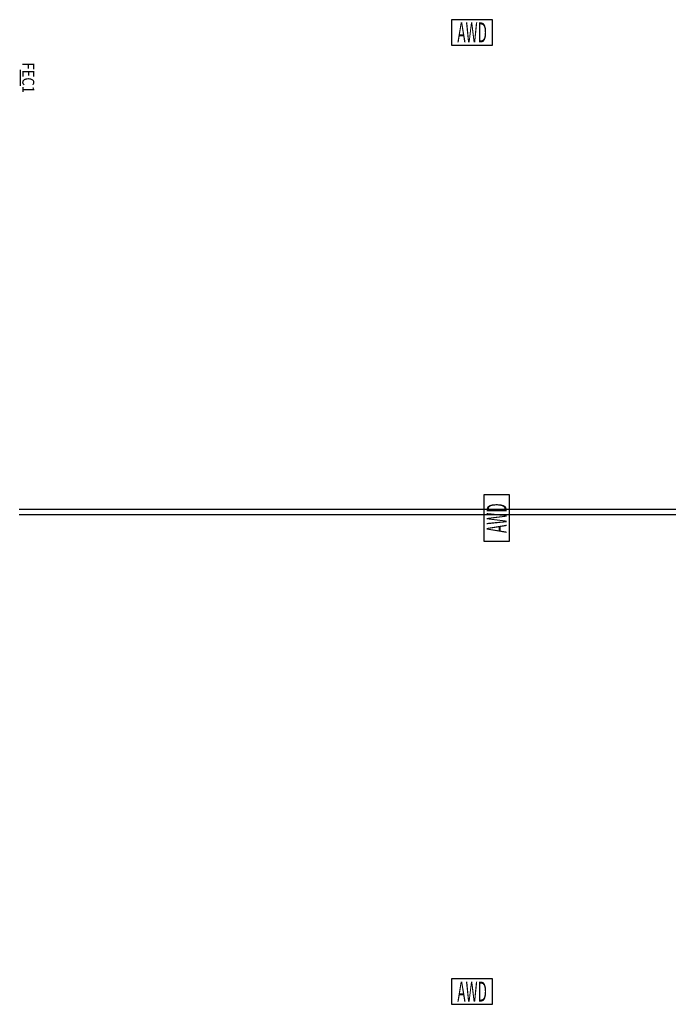
# Model space of a CAD drawing. Units: inches. Extents: x 462 to 12973, y 958 to 9376.
# Drawn here: x 6410 to 6896, y 3933 to 4672 of the extents above; entities that cross this region are included whole.
import ezdxf
from ezdxf.enums import TextEntityAlignment as Align

# ---------------------------------------------------------------- set-up
doc = ezdxf.new("R2010")
doc.units = ezdxf.units.IN
doc.header["$MEASUREMENT"] = 0
for name, color, linetype in [('Airwalls', 7, 'Continuous'), ('Elec_Grid', 7, 'Continuous'), ('Fire_Protection_Equip', 1, 'Continuous')]:
    doc.layers.add(name, color=color, linetype=linetype)
doc.styles.add('Romand', font='romand.shx', dxfattribs={"width": 0.8, "height": 0.125})
doc.styles.add('SIMPLEX_NARROW', font='SIMPLEX.shx', dxfattribs={"width": 0.5, "height": 24})

msp = doc.modelspace()

# ---------------------------------------------------------------- linework, layer by layer
at = {"layer": 'Airwalls'}
for p, q in [((10849.04, 4304.5), (6409.04, 4304.5)), ((10849.04, 4300.5), (6409.04, 4300.5))]:
    msp.add_line(p, q, dxfattribs=at)
at = {"layer": 'Elec_Grid'}
for points in [[(6733.74, 4652.95), (6764.54, 4652.95), (6764.54, 4672.05), (6733.74, 4672.05)], [(6777.09, 4280.52), (6777.09, 4315.32), (6757.99, 4315.32), (6757.99, 4280.52)], [(6733.74, 3932.95), (6764.54, 3932.95), (6764.54, 3952.05), (6733.74, 3952.05)]]:
    msp.add_lwpolyline(points, close=True, dxfattribs=at)
at = {"layer": 'Fire_Protection_Equip'}
msp.add_line((6410.04, 4622.5), (6410.04, 4634.5), dxfattribs=at)

# ---------------------------------------------------------------- texts
at = {"layer": 'Elec_Grid', "style": 'SIMPLEX_NARROW', "width": 0.5}
for p in [(6749.14, 4662.5), (6749.14, 3942.5)]:
    msp.add_text('AWD', height=15, dxfattribs=at).set_placement(p, align=Align.MIDDLE_CENTER)
msp.add_text('AWD', height=15, rotation=90, dxfattribs=at).set_placement((6767.54, 4297.92), align=Align.MIDDLE_CENTER)
at = {"layer": 'Fire_Protection_Equip', "style": 'Romand', "width": 0.8}
msp.add_text('FEC1', height=9, rotation=270, dxfattribs=at).set_placement((6411.51, 4628.5), align=Align.CENTER)

doc.saveas('drawing.dxf')
